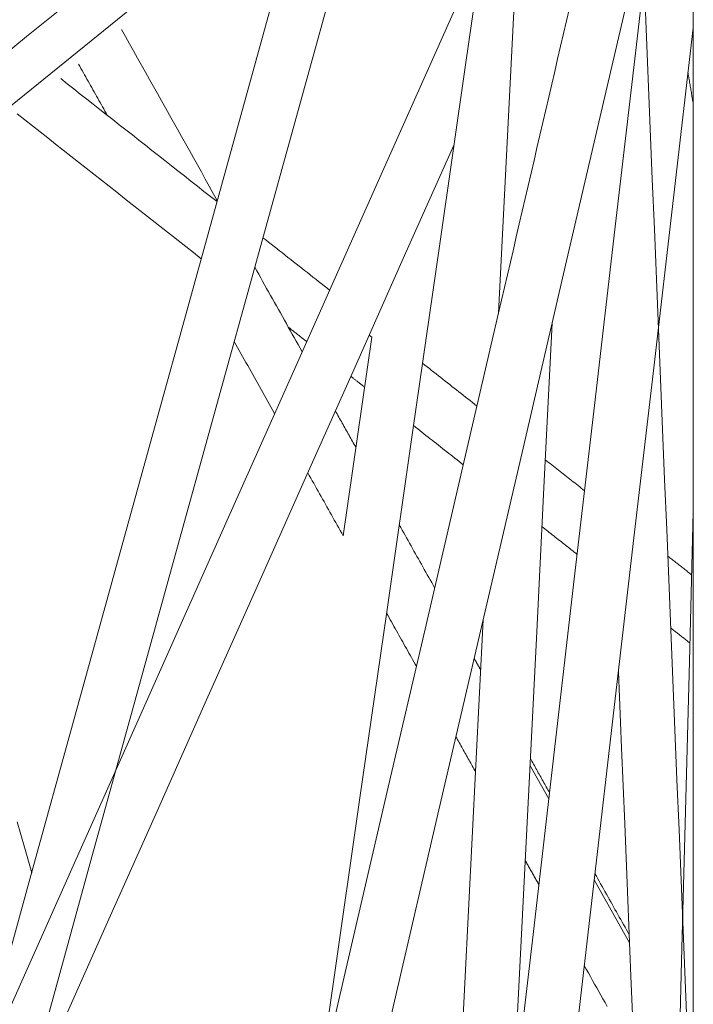
# Model space of a CAD drawing. Units: inches. Extents: x -203 to 206, y 0 to 226.
# Drawn here: x -15 to -14, y 59 to 61 of the extents above; entities that cross this region are included whole.
import ezdxf

# ---------------------------------------------------------------- set-up
doc = ezdxf.new("R2010")
doc.units = ezdxf.units.IN
doc.header["$MEASUREMENT"] = 0
doc.layers.add('Unnamed [1.1]', color=7, linetype='Continuous', lineweight=0)
doc.layers.add('Unnamed [1]', color=7, linetype='Continuous', lineweight=0)

msp = doc.modelspace()

# ---------------------------------------------------------------- linework, layer by layer
at = {"layer": 'Unnamed [1.1]', "color": 18, "linetype": 'Continuous', "lineweight": 0, "true_color": 0x000000}
msp.add_line((-13.5753809, 52.8573716), (-13.5753809, 63.1743716), dxfattribs=at)
at = {"layer": 'Unnamed [1]', "color": 18, "linetype": 'Continuous', "lineweight": 0, "true_color": 0x000000}
for p, q in [((-13.7960159, 61.3511365), (-16.7957881, 58.9270514)), ((-13.8951436, 61.2710324), (-13.956812, 60.0434146)), ((-14.2052238, 59.996024), (-14.2102665, 59.9999871)), ((-14.2052238, 59.996024), (-14.2613269, 59.6070551)), ((-13.8584925, 59.0920982), (-13.8953263, 59.157706)), ((-13.70027, 58.8102748), (-13.7694915, 58.9335709))]:
    msp.add_line(p, q, dxfattribs=at)
at = {"layer": 'Unnamed [1]', "color": 18, "linetype": 'Continuous', "lineweight": 0}
for points in [[(-14.6957949, 55.8548581, 0), (-14.6438761, 56.2147582, 0), (-14.5919573, 56.5746583, 0), (-14.5400385, 56.9345585, 0), (-14.4881197, 57.2944586, 0), (-14.4362009, 57.6543587, 0), (-14.3842821, 58.0142588, 0), (-14.3323633, 58.3741589, 0), (-14.2804446, 58.7340591, 0), (-14.2285258, 59.0939592, 0), (-14.176607, 59.4538593, 0), (-14.1246882, 59.8137594, 0), (-14.0727694, 60.1736595, 0), (-14.0208506, 60.5335597, 0), (-13.9689318, 60.8934598, 0), (-13.917013, 61.2533599, 0)], [(-13.5753991, 61.2111977, 0), (-13.6587567, 60.8530544, 0), (-13.7421142, 60.494911, 0), (-13.8254718, 60.1367677, 0), (-13.9088294, 59.7786244, 0), (-13.992187, 59.4204811, 0), (-14.0755446, 59.0623378, 0), (-14.1589022, 58.7041944, 0), (-14.2422598, 58.3460511, 0), (-14.3256173, 57.9879078, 0), (-14.4089749, 57.6297645, 0), (-14.4923325, 57.2716212, 0), (-14.5756901, 56.9134778, 0), (-14.6590477, 56.5553345, 0), (-14.7424053, 56.1971912, 0), (-14.8257629, 55.8390479, 0)], [(-15.5706922, 56.0206177, 0), (-15.4891577, 56.3157061, 0), (-15.4076231, 56.6107946, 0), (-15.3260886, 56.905883, 0), (-15.2445541, 57.2009715, 0), (-15.1630196, 57.4960599, 0), (-15.0814851, 57.7911484, 0), (-14.9999505, 58.0862368, 0), (-14.918416, 58.3813253, 0), (-14.8368815, 58.6764137, 0), (-14.755347, 58.9715022, 0), (-14.6738124, 59.2665906, 0), (-14.5922779, 59.5616791, 0), (-14.5107434, 59.8567675, 0), (-14.4292089, 60.151856, 0), (-14.3476744, 60.4469444, 0), (-14.2661398, 60.7420329, 0), (-14.1846053, 61.0371213, 0)], [(-14.3254923, 60.923272, 0), (-14.4031401, 60.6422501, 0), (-14.480788, 60.3612281, 0), (-14.5584359, 60.0802062, 0), (-14.6360838, 59.7991842, 0), (-14.7137316, 59.5181622, 0), (-14.7913795, 59.2371403, 0), (-14.8690274, 58.9561183, 0), (-14.9466753, 58.6750964, 0), (-15.0243231, 58.3940744, 0), (-15.101971, 58.1130524, 0), (-15.1796189, 57.8320305, 0), (-15.2572668, 57.5510085, 0), (-15.3349147, 57.2699866, 0), (-15.4125625, 56.9889646, 0), (-15.4902104, 56.7079426, 0), (-15.5678583, 56.4269207, 0), (-15.6455062, 56.1458987, 0), (-15.723154, 55.8648768, 0)], [(-13.6484937, 60.8969535, 0), (-13.688641, 60.5519036, 0), (-13.7287883, 60.2068538, 0), (-13.7689355, 59.8618039, 0), (-13.8090828, 59.5167541, 0), (-13.8492301, 59.1717042, 0), (-13.8893774, 58.8266544, 0), (-13.9295247, 58.4816045, 0), (-13.969672, 58.1365547, 0), (-14.0098192, 57.7915048, 0), (-14.0499665, 57.446455, 0), (-14.0901138, 57.1014051, 0), (-14.1302611, 56.7563552, 0), (-14.1704084, 56.4113054, 0), (-14.2105557, 56.0662555, 0)], [(-16.1005813, 56.0225789, 0), (-16.0000098, 56.2481327, 0), (-15.8994384, 56.4736864, 0), (-15.7988669, 56.6992401, 0), (-15.6982955, 56.9247938, 0), (-15.5977241, 57.1503475, 0), (-15.4971526, 57.3759013, 0), (-15.3965812, 57.601455, 0), (-15.2960097, 57.8270087, 0), (-15.1954383, 58.0525624, 0), (-15.0948668, 58.2781161, 0), (-14.9942954, 58.5036699, 0), (-14.8937239, 58.7292236, 0), (-14.7931525, 58.9547773, 0), (-14.6925811, 59.180331, 0), (-14.5920096, 59.4058847, 0), (-14.4914382, 59.6314385, 0), (-14.3908667, 59.8569922, 0), (-14.2902953, 60.0825459, 0), (-14.1897238, 60.3080996, 0), (-14.0891524, 60.5336533, 0), (-13.9885809, 60.7592071, 0)], [(-13.5872737, 58.6391571, 0), (-13.591295, 58.7371654, 0), (-13.5953163, 58.8351737, 0), (-13.5993375, 58.9331819, 0), (-13.6033588, 59.0311902, 0), (-13.60738, 59.1291985, 0), (-13.6114013, 59.2272068, 0), (-13.6154226, 59.325215, 0), (-13.6194438, 59.4232233, 0), (-13.6234651, 59.5212316, 0), (-13.6274863, 59.6192399, 0), (-13.6315076, 59.7172482, 0), (-13.6355289, 59.8152564, 0), (-13.6395501, 59.9132647, 0), (-13.6435714, 60.011273, 0), (-13.6475926, 60.1092813, 0), (-13.6516139, 60.2072895, 0), (-13.6556352, 60.3052978, 0), (-13.6596564, 60.4033061, 0), (-13.6636777, 60.5013144, 0), (-13.6676989, 60.5993226, 0), (-13.6717202, 60.6973309, 0)], [(-13.956812, 60.0434146, 0), (-13.9510278, 60.0682664, 0), (-13.9452435, 60.0931183, 0), (-13.9394593, 60.1179701, 0), (-13.933675, 60.1428219, 0), (-13.9278908, 60.1676737, 0), (-13.9221065, 60.1925255, 0), (-13.9163223, 60.2173773, 0), (-13.9105381, 60.2422292, 0), (-13.9047538, 60.267081, 0), (-13.8989696, 60.2919328, 0), (-13.8931853, 60.3167846, 0), (-13.8874011, 60.3416364, 0), (-13.8816169, 60.3664883, 0), (-13.8758326, 60.3913401, 0), (-13.8700484, 60.4161919, 0), (-13.8642641, 60.4410437, 0), (-13.8584799, 60.4658955, 0), (-13.8526956, 60.4907474, 0), (-13.8469114, 60.5155992, 0), (-13.8411272, 60.540451, 0), (-13.8353429, 60.5653028, 0), (-13.8295587, 60.5901546, 0), (-13.8237744, 60.6150065, 0), (-13.8179902, 60.6398583, 0)], [(-16.2448646, 59.4822693, 0), (-16.1828867, 59.532353, 0), (-16.1209088, 59.5824367, 0), (-16.058931, 59.6325204, 0), (-15.9969531, 59.6826041, 0), (-15.9349752, 59.7326878, 0), (-15.8729973, 59.7827715, 0), (-15.8110194, 59.8328551, 0), (-15.7490415, 59.8829388, 0), (-15.6870637, 59.9330225, 0), (-15.6250858, 59.9831062, 0), (-15.5631079, 60.0331899, 0), (-15.50113, 60.0832736, 0), (-15.4391521, 60.1333573, 0), (-15.3771742, 60.183441, 0), (-15.3151964, 60.2335247, 0), (-15.2532185, 60.2836084, 0), (-15.1912406, 60.333692, 0), (-15.1292627, 60.3837757, 0), (-15.0672848, 60.4338594, 0), (-15.0053069, 60.4839431, 0), (-14.943329, 60.5340268, 0), (-14.8813512, 60.5841105, 0), (-14.8193733, 60.6341942, 0)], [(-14.5078287, 60.2633425, 0), (-14.5156573, 60.2772867, 0), (-14.523486, 60.291231, 0), (-14.5313146, 60.3051753, 0), (-14.5391433, 60.3191195, 0), (-14.5469719, 60.3330638, 0), (-14.5548006, 60.3470081, 0), (-14.5626292, 60.3609523, 0), (-14.5704579, 60.3748966, 0), (-14.5782866, 60.3888409, 0), (-14.5861152, 60.4027852, 0), (-14.5939439, 60.4167294, 0), (-14.6017725, 60.4306737, 0), (-14.6096012, 60.444618, 0), (-14.6174298, 60.4585622, 0), (-14.6252585, 60.4725065, 0), (-14.6330871, 60.4864508, 0), (-14.6409158, 60.500395, 0), (-14.6487444, 60.5143393, 0), (-14.6565731, 60.5282836, 0), (-14.6644017, 60.5422279, 0), (-14.6722304, 60.5561721, 0), (-14.6800591, 60.5701164, 0), (-14.6878877, 60.5840607, 0), (-14.6957164, 60.5980049, 0)], [(-14.117427, 55.9431619, 0), (-14.0787119, 56.2759023, 0), (-14.0399969, 56.6086428, 0), (-14.0012818, 56.9413833, 0), (-13.9625667, 57.2741238, 0), (-13.9238517, 57.6068642, 0), (-13.8851366, 57.9396047, 0), (-13.8464216, 58.2723452, 0), (-13.8077065, 58.6050857, 0), (-13.7689914, 58.9378261, 0), (-13.7302764, 59.2705666, 0), (-13.6915613, 59.6033071, 0), (-13.6528463, 59.9360476, 0), (-13.6141312, 60.268788, 0), (-13.5754161, 60.6015285, 0)], [(-14.7796059, 60.5302051, 0), (-14.7772596, 60.526026, 0), (-14.7749134, 60.5218469, 0), (-14.7725671, 60.5176678, 0), (-14.7702209, 60.5134887, 0), (-14.7678746, 60.5093096, 0), (-14.7655284, 60.5051305, 0), (-14.7631821, 60.5009514, 0), (-14.7608359, 60.4967723, 0), (-14.7584896, 60.4925932, 0), (-14.7561433, 60.4884141, 0), (-14.7537971, 60.484235, 0), (-14.7514508, 60.4800559, 0), (-14.7491046, 60.4758767, 0), (-14.7467583, 60.4716976, 0), (-14.7444121, 60.4675185, 0), (-14.7420658, 60.4633394, 0), (-14.7397196, 60.4591603, 0), (-14.7373733, 60.4549812, 0), (-14.7350271, 60.4508021, 0), (-14.7326808, 60.446623, 0), (-14.7303346, 60.4424439, 0), (-14.7279883, 60.4382648, 0), (-14.7256421, 60.4340857, 0), (-14.7232958, 60.4299066, 0)], [(-14.5084252, 60.2611921, 0), (-14.5211858, 60.2712208, 0), (-14.5339464, 60.2812494, 0), (-14.5467069, 60.2912781, 0), (-14.5594675, 60.3013067, 0), (-14.5722281, 60.3113353, 0), (-14.5849887, 60.321364, 0), (-14.5977492, 60.3313926, 0), (-14.6105098, 60.3414212, 0), (-14.6232704, 60.3514499, 0), (-14.6360309, 60.3614785, 0), (-14.6487915, 60.3715071, 0), (-14.6615521, 60.3815358, 0), (-14.6743126, 60.3915644, 0), (-14.6870732, 60.401593, 0), (-14.6998338, 60.4116217, 0), (-14.7125943, 60.4216503, 0), (-14.7253549, 60.4316789, 0), (-14.7381155, 60.4417076, 0), (-14.7508761, 60.4517362, 0), (-14.7636366, 60.4617648, 0), (-14.7763972, 60.4717935, 0), (-14.7891578, 60.4818221, 0), (-14.8019183, 60.4918507, 0), (-14.8146789, 60.5018794, 0)], [(-13.5857107, 60.5126556, 0), (-13.5852779, 60.5101197, 0), (-13.5848451, 60.5075838, 0), (-13.5844122, 60.5050479, 0), (-13.5839794, 60.502512, 0), (-13.5835466, 60.4999762, 0), (-13.5831138, 60.4974403, 0), (-13.5826809, 60.4949044, 0), (-13.5822481, 60.4923685, 0), (-13.5818153, 60.4898326, 0), (-13.5813825, 60.4872967, 0), (-13.5809496, 60.4847608, 0), (-13.5805168, 60.482225, 0), (-13.580084, 60.4796891, 0), (-13.5796512, 60.4771532, 0), (-13.5792184, 60.4746173, 0), (-13.5787855, 60.4720814, 0), (-13.5783527, 60.4695455, 0), (-13.5779199, 60.4670096, 0), (-13.5774871, 60.4644737, 0), (-13.5770542, 60.4619379, 0), (-13.5766214, 60.459402, 0), (-13.5761886, 60.4568661, 0), (-13.5757558, 60.4543302, 0), (-13.5753229, 60.4517943, 0)], [(-14.8999995, 60.4329234, 0), (-14.8849703, 60.4211118, 0), (-14.869941, 60.4093002, 0), (-14.8549118, 60.3974886, 0), (-14.8398826, 60.385677, 0), (-14.8248533, 60.3738654, 0), (-14.8098241, 60.3620538, 0), (-14.7947949, 60.3502422, 0), (-14.7797656, 60.3384306, 0), (-14.7647364, 60.326619, 0), (-14.7497072, 60.3148074, 0), (-14.7346779, 60.3029958, 0), (-14.7196487, 60.2911842, 0), (-14.7046195, 60.2793726, 0), (-14.6895902, 60.2675611, 0), (-14.674561, 60.2557495, 0), (-14.6595318, 60.2439379, 0), (-14.6445025, 60.2321263, 0), (-14.6294733, 60.2203147, 0), (-14.6144441, 60.2085031, 0), (-14.5994149, 60.1966915, 0), (-14.5843856, 60.1848799, 0), (-14.5693564, 60.1730683, 0), (-14.5543272, 60.1612567, 0), (-14.5392979, 60.1494451, 0)], [(-14.0440456, 60.3727721, 0), (-14.1409982, 60.1553345, 0), (-14.2379508, 59.937897, 0), (-14.3349033, 59.7204594, 0), (-14.4318559, 59.5030219, 0), (-14.5288084, 59.2855843, 0), (-14.625761, 59.0681467, 0), (-14.7227135, 58.8507092, 0), (-14.8196661, 58.6332716, 0), (-14.9166186, 58.4158341, 0), (-15.0135712, 58.1983965, 0), (-15.1105237, 57.9809589, 0), (-15.2074763, 57.7635214, 0), (-15.3044289, 57.5460838, 0), (-15.4013814, 57.3286463, 0), (-15.498334, 57.1112087, 0), (-15.5952865, 56.8937711, 0), (-15.6922391, 56.6763336, 0), (-15.7891916, 56.458896, 0), (-15.8861442, 56.2414585, 0), (-15.9830967, 56.0240209, 0)], [(-14.2879095, 60.0878871, 0), (-14.2933516, 60.092164, 0), (-14.2987936, 60.096441, 0), (-14.3042357, 60.1007179, 0), (-14.3096777, 60.1049949, 0), (-14.3151198, 60.1092718, 0), (-14.3205618, 60.1135488, 0), (-14.3260038, 60.1178257, 0), (-14.3314459, 60.1221026, 0), (-14.3368879, 60.1263796, 0), (-14.34233, 60.1306565, 0), (-14.347772, 60.1349335, 0), (-14.3532141, 60.1392104, 0), (-14.3586561, 60.1434874, 0), (-14.3640982, 60.1477643, 0), (-14.3695402, 60.1520413, 0), (-14.3749822, 60.1563182, 0), (-14.3804243, 60.1605952, 0), (-14.3858663, 60.1648721, 0), (-14.3913084, 60.1691491, 0), (-14.3967504, 60.173426, 0), (-14.4021925, 60.177703, 0), (-14.4076345, 60.1819799, 0), (-14.4130765, 60.1862568, 0), (-14.4185186, 60.1905338, 0)], [(-14.3416497, 59.9673472, 0), (-14.3455181, 59.9742375, 0), (-14.3493865, 59.9811278, 0), (-14.3532549, 59.9880182, 0), (-14.3571233, 59.9949085, 0), (-14.3609917, 60.0017988, 0), (-14.3648601, 60.0086891, 0), (-14.3687284, 60.0155794, 0), (-14.3725968, 60.0224697, 0), (-14.3764652, 60.0293601, 0), (-14.3803336, 60.0362504, 0), (-14.384202, 60.0431407, 0), (-14.3880704, 60.050031, 0), (-14.3919388, 60.0569213, 0), (-14.3958072, 60.0638116, 0), (-14.3996756, 60.070702, 0), (-14.403544, 60.0775923, 0), (-14.4074124, 60.0844826, 0), (-14.4112808, 60.0913729, 0), (-14.4151492, 60.0982632, 0), (-14.4190175, 60.1051535, 0), (-14.4228859, 60.1120439, 0), (-14.4267543, 60.1189342, 0), (-14.4306227, 60.1258245, 0), (-14.4344911, 60.1327148, 0)], [(-14.8932355, 56.0200999, 0), (-14.8212029, 56.3295856, 0), (-14.7491703, 56.6390714, 0), (-14.6771377, 56.9485571, 0), (-14.6051052, 57.2580429, 0), (-14.5330726, 57.5675286, 0), (-14.46104, 57.8770144, 0), (-14.3890074, 58.1865001, 0), (-14.3169749, 58.4959859, 0), (-14.2449423, 58.8054716, 0), (-14.1729097, 59.1149574, 0), (-14.1008771, 59.4244431, 0), (-14.0288446, 59.7339289, 0), (-13.956812, 60.0434146, 0)], [(-14.0533995, 56.0109753, 0), (-14.0378944, 56.3196317, 0), (-14.0223893, 56.628288, 0), (-14.0068842, 56.9369443, 0), (-13.9913791, 57.2456006, 0), (-13.9758739, 57.5542569, 0), (-13.9603688, 57.8629132, 0), (-13.9448637, 58.1715695, 0), (-13.9293586, 58.4802258, 0), (-13.9138535, 58.7888821, 0), (-13.8983484, 59.0975385, 0), (-13.8828433, 59.4061948, 0), (-13.8673382, 59.7148511, 0), (-13.8518331, 60.0235074, 0)], [(-14.36814, 60.0149307, 0), (-14.3666679, 60.0137738, 0), (-14.3651958, 60.0126168, 0), (-14.3637236, 60.0114599, 0), (-14.3622515, 60.0103029, 0), (-14.3607794, 60.009146, 0), (-14.3593073, 60.007989, 0), (-14.3578352, 60.0068321, 0), (-14.3563631, 60.0056752, 0), (-14.354891, 60.0045182, 0), (-14.3534189, 60.0033613, 0), (-14.3519468, 60.0022043, 0), (-14.3504747, 60.0010474, 0), (-14.3490026, 59.9998905, 0), (-14.3475305, 59.9987335, 0), (-14.3460584, 59.9975766, 0), (-14.3445863, 59.9964196, 0), (-14.3431141, 59.9952627, 0), (-14.341642, 59.9941058, 0), (-14.3401699, 59.9929488, 0), (-14.3386978, 59.9917919, 0), (-14.3372257, 59.9906349, 0), (-14.3357536, 59.989478, 0), (-14.3342815, 59.988321, 0), (-14.3328094, 59.9871641, 0)], [(-14.4747119, 59.987133, 0), (-14.471417, 59.9812641, 0), (-14.468122, 59.9753952, 0), (-14.4648271, 59.9695263, 0), (-14.4615321, 59.9636573, 0), (-14.4582372, 59.9577884, 0), (-14.4549422, 59.9519195, 0), (-14.4516473, 59.9460506, 0), (-14.4483523, 59.9401817, 0), (-14.4450573, 59.9343128, 0), (-14.4417624, 59.9284439, 0), (-14.4384674, 59.9225749, 0), (-14.4351725, 59.916706, 0), (-14.4318775, 59.9108371, 0), (-14.4285826, 59.9049682, 0), (-14.4252876, 59.8990993, 0), (-14.4219927, 59.8932304, 0), (-14.4186977, 59.8873615, 0), (-14.4154028, 59.8814925, 0), (-14.4121078, 59.8756236, 0), (-14.4088129, 59.8697547, 0), (-14.4055179, 59.8638858, 0), (-14.402223, 59.8580169, 0), (-14.398928, 59.852148, 0), (-14.3956331, 59.8462791, 0)], [(-13.9992552, 59.8610314, 0), (-14.0036941, 59.8645199, 0), (-14.0081329, 59.8680084, 0), (-14.0125717, 59.8714969, 0), (-14.0170105, 59.8749854, 0), (-14.0214493, 59.8784739, 0), (-14.0258881, 59.8819624, 0), (-14.030327, 59.8854509, 0), (-14.0347658, 59.8889394, 0), (-14.0392046, 59.8924279, 0), (-14.0436434, 59.8959164, 0), (-14.0480822, 59.8994049, 0), (-14.052521, 59.9028934, 0), (-14.0569598, 59.9063819, 0), (-14.0613987, 59.9098704, 0), (-14.0658375, 59.9133589, 0), (-14.0702763, 59.9168474, 0), (-14.0747151, 59.9203359, 0), (-14.0791539, 59.9238244, 0), (-14.0835927, 59.9273129, 0), (-14.0880315, 59.9308014, 0), (-14.0924704, 59.9342899, 0), (-14.0969092, 59.9377784, 0), (-14.101348, 59.9412669, 0), (-14.1057868, 59.9447554, 0)], [(-14.2462871, 59.9191655, 0), (-14.245165, 59.9182837, 0), (-14.2440429, 59.9174018, 0), (-14.2429208, 59.9165199, 0), (-14.2417987, 59.9156381, 0), (-14.2406766, 59.9147562, 0), (-14.2395545, 59.9138743, 0), (-14.2384324, 59.9129924, 0), (-14.2373103, 59.9121106, 0), (-14.2361882, 59.9112287, 0), (-14.2350661, 59.9103468, 0), (-14.233944, 59.909465, 0), (-14.2328219, 59.9085831, 0), (-14.2316998, 59.9077012, 0), (-14.2305777, 59.9068194, 0), (-14.2294556, 59.9059375, 0), (-14.2283335, 59.9050556, 0), (-14.2272114, 59.9041738, 0), (-14.2260893, 59.9032919, 0), (-14.2249672, 59.90241, 0), (-14.2238451, 59.9015282, 0), (-14.222723, 59.9006463, 0), (-14.2216009, 59.8997644, 0), (-14.2204788, 59.8988826, 0), (-14.2193567, 59.8980007, 0)], [(-14.2364062, 59.7798891, 0), (-14.2380779, 59.7828669, 0), (-14.2397497, 59.7858446, 0), (-14.2414215, 59.7888223, 0), (-14.2430932, 59.7918, 0), (-14.244765, 59.7947777, 0), (-14.2464368, 59.7977555, 0), (-14.2481085, 59.8007332, 0), (-14.2497803, 59.8037109, 0), (-14.2514521, 59.8066886, 0), (-14.2531238, 59.8096663, 0), (-14.2547956, 59.8126441, 0), (-14.2564674, 59.8156218, 0), (-14.2581391, 59.8185995, 0), (-14.2598109, 59.8215772, 0), (-14.2614826, 59.8245549, 0), (-14.2631544, 59.8275327, 0), (-14.2648262, 59.8305104, 0), (-14.2664979, 59.8334881, 0), (-14.2681697, 59.8364658, 0), (-14.2698415, 59.8394435, 0), (-14.2715132, 59.8424213, 0), (-14.273185, 59.845399, 0), (-14.2748568, 59.8483767, 0), (-14.2765285, 59.8513544, 0)], [(-14.1234044, 59.8225911, 0), (-14.1193465, 59.8194019, 0), (-14.1152886, 59.8162127, 0), (-14.1112306, 59.8130236, 0), (-14.1071727, 59.8098344, 0), (-14.1031147, 59.8066452, 0), (-14.0990568, 59.8034561, 0), (-14.0949989, 59.8002669, 0), (-14.0909409, 59.7970777, 0), (-14.086883, 59.7938886, 0), (-14.082825, 59.7906994, 0), (-14.0787671, 59.7875102, 0), (-14.0747092, 59.7843211, 0), (-14.0706512, 59.7811319, 0), (-14.0665933, 59.7779427, 0), (-14.0625353, 59.7747536, 0), (-14.0584774, 59.7715644, 0), (-14.0544195, 59.7683752, 0), (-14.0503615, 59.765186, 0), (-14.0463036, 59.7619969, 0), (-14.0422456, 59.7588077, 0), (-14.0381877, 59.7556185, 0), (-14.0341298, 59.7524294, 0), (-14.0300718, 59.7492402, 0), (-14.0260139, 59.746051, 0)], [(-13.7883068, 59.6952452, 0), (-13.791514, 59.6977658, 0), (-13.7947212, 59.7002864, 0), (-13.7979284, 59.7028069, 0), (-13.8011356, 59.7053275, 0), (-13.8043428, 59.7078481, 0), (-13.80755, 59.7103686, 0), (-13.8107572, 59.7128892, 0), (-13.8139644, 59.7154098, 0), (-13.8171716, 59.7179303, 0), (-13.8203788, 59.7204509, 0), (-13.823586, 59.7229715, 0), (-13.8267932, 59.725492, 0), (-13.8300004, 59.7280126, 0), (-13.8332076, 59.7305332, 0), (-13.8364148, 59.7330537, 0), (-13.839622, 59.7355743, 0), (-13.8428292, 59.7380949, 0), (-13.8460364, 59.7406154, 0), (-13.8492436, 59.743136, 0), (-13.8524508, 59.7456566, 0), (-13.855658, 59.7481771, 0), (-13.8588652, 59.7506977, 0), (-13.8620724, 59.7532183, 0), (-13.8652796, 59.7557388, 0)], [(-14.3305077, 59.7302788, 0), (-14.3276252, 59.7251445, 0), (-14.3247426, 59.7200102, 0), (-14.3218601, 59.7148758, 0), (-14.3189776, 59.7097415, 0), (-14.316095, 59.7046072, 0), (-14.3132125, 59.6994729, 0), (-14.31033, 59.6943386, 0), (-14.3074474, 59.6892042, 0), (-14.3045649, 59.6840699, 0), (-14.3016824, 59.6789356, 0), (-14.2987998, 59.6738013, 0), (-14.2959173, 59.668667, 0), (-14.2930348, 59.6635326, 0), (-14.2901522, 59.6583983, 0), (-14.2872697, 59.653264, 0), (-14.2843872, 59.6481297, 0), (-14.2815046, 59.6429953, 0), (-14.2786221, 59.637861, 0), (-14.2757396, 59.6327267, 0), (-14.272857, 59.6275924, 0), (-14.2699745, 59.6224581, 0), (-14.267092, 59.6173237, 0), (-14.2642094, 59.6121894, 0), (-14.2613269, 59.6070551, 0)], [(-13.6743146, 55.8454021, 0), (-13.6667085, 56.1383424, 0), (-13.6591023, 56.4312826, 0), (-13.6514962, 56.7242229, 0), (-13.6438901, 57.0171632, 0), (-13.636284, 57.3101035, 0), (-13.6286779, 57.6030437, 0), (-13.6210718, 57.895984, 0), (-13.6134657, 58.1889243, 0), (-13.6058596, 58.4818646, 0), (-13.5982535, 58.7748049, 0), (-13.5906474, 59.0677451, 0), (-13.5830413, 59.3606854, 0), (-13.5754352, 59.6536257, 0)], [(-14.0821124, 59.5050637, 0), (-14.0849995, 59.5102061, 0), (-14.0878866, 59.5153484, 0), (-14.0907736, 59.5204908, 0), (-14.0936607, 59.5256332, 0), (-14.0965477, 59.5307755, 0), (-14.0994348, 59.5359179, 0), (-14.1023218, 59.5410603, 0), (-14.1052089, 59.5462026, 0), (-14.1080959, 59.551345, 0), (-14.110983, 59.5564874, 0), (-14.11387, 59.5616298, 0), (-14.1167571, 59.5667721, 0), (-14.1196441, 59.5719145, 0), (-14.1225312, 59.5770569, 0), (-14.1254182, 59.5821992, 0), (-14.1283053, 59.5873416, 0), (-14.1311923, 59.592484, 0), (-14.1340794, 59.5976263, 0), (-14.1369664, 59.6027687, 0), (-14.1398535, 59.6079111, 0), (-14.1427405, 59.6130534, 0), (-14.1456276, 59.6181958, 0), (-14.1485146, 59.6233382, 0), (-14.1514017, 59.6284806, 0)], [(-13.8718473, 59.6248903, 0), (-13.8689704, 59.6226293, 0), (-13.8660935, 59.6203684, 0), (-13.8632167, 59.6181074, 0), (-13.8603398, 59.6158464, 0), (-13.8574629, 59.6135855, 0), (-13.854586, 59.6113245, 0), (-13.8517092, 59.6090636, 0), (-13.8488323, 59.6068026, 0), (-13.8459554, 59.6045416, 0), (-13.8430785, 59.6022807, 0), (-13.8402017, 59.6000197, 0), (-13.8373248, 59.5977588, 0), (-13.8344479, 59.5954978, 0), (-13.831571, 59.5932368, 0), (-13.8286942, 59.5909759, 0), (-13.8258173, 59.5887149, 0), (-13.8229404, 59.586454, 0), (-13.8200635, 59.584193, 0), (-13.8171866, 59.581932, 0), (-13.8143098, 59.5796711, 0), (-13.8114329, 59.5774101, 0), (-13.808556, 59.5751492, 0), (-13.8056791, 59.5728882, 0), (-13.8028023, 59.5706272, 0)], [(-13.5786275, 59.5304566, 0), (-13.5805741, 59.5319864, 0), (-13.5825206, 59.5335163, 0), (-13.5844672, 59.5350461, 0), (-13.5864137, 59.5365759, 0), (-13.5883603, 59.5381057, 0), (-13.5903068, 59.5396355, 0), (-13.5922534, 59.5411653, 0), (-13.5941999, 59.5426951, 0), (-13.5961464, 59.5442249, 0), (-13.598093, 59.5457547, 0), (-13.6000395, 59.5472845, 0), (-13.6019861, 59.5488143, 0), (-13.6039326, 59.5503441, 0), (-13.6058792, 59.5518739, 0), (-13.6078257, 59.5534037, 0), (-13.6097723, 59.5549335, 0), (-13.6117188, 59.5564633, 0), (-13.6136654, 59.5579931, 0), (-13.6156119, 59.559523, 0), (-13.6175584, 59.5610528, 0), (-13.619505, 59.5625826, 0), (-13.6214515, 59.5641124, 0), (-13.6233981, 59.5656422, 0), (-13.6253446, 59.567172, 0)], [(-14.1763299, 59.4556598, 0), (-14.1738933, 59.4513198, 0), (-14.1714567, 59.4469798, 0), (-14.1690201, 59.4426398, 0), (-14.1665836, 59.4382998, 0), (-14.164147, 59.4339598, 0), (-14.1617104, 59.4296199, 0), (-14.1592738, 59.4252799, 0), (-14.1568373, 59.4209399, 0), (-14.1544007, 59.4165999, 0), (-14.1519641, 59.4122599, 0), (-14.1495275, 59.4079199, 0), (-14.147091, 59.4035799, 0), (-14.1446544, 59.3992399, 0), (-14.1422178, 59.3948999, 0), (-14.1397812, 59.3905599, 0), (-14.1373447, 59.38622, 0), (-14.1349081, 59.38188, 0), (-14.1324715, 59.37754, 0), (-14.1300349, 59.3732, 0), (-14.1275983, 59.36886, 0), (-14.1251618, 59.36452, 0), (-14.1227252, 59.36018, 0), (-14.1202886, 59.35584, 0), (-14.117852, 59.3515, 0)], [(-13.9870123, 59.4422256, 0), (-14.0013007, 59.1577894, 0), (-14.0155891, 58.8733532, 0), (-14.0298776, 58.5889169, 0), (-14.044166, 58.3044807, 0), (-14.0584544, 58.0200444, 0), (-14.0727428, 57.7356082, 0), (-14.0870313, 57.451172, 0), (-14.1013197, 57.1667357, 0), (-14.1156081, 56.8822995, 0), (-14.1298966, 56.5978632, 0), (-14.144185, 56.313427, 0), (-14.1584734, 56.0289908, 0)], [(-13.6195728, 59.4266257, 0), (-13.6180107, 59.4253981, 0), (-13.6164487, 59.4241704, 0), (-13.6148866, 59.4229428, 0), (-13.6133245, 59.4217152, 0), (-13.6117625, 59.4204875, 0), (-13.6102004, 59.4192599, 0), (-13.6086383, 59.4180322, 0), (-13.6070763, 59.4168046, 0), (-13.6055142, 59.4155769, 0), (-13.6039521, 59.4143493, 0), (-13.6023901, 59.4131217, 0), (-13.600828, 59.411894, 0), (-13.5992659, 59.4106664, 0), (-13.5977038, 59.4094387, 0), (-13.5961418, 59.4082111, 0), (-13.5945797, 59.4069834, 0), (-13.5930176, 59.4057558, 0), (-13.5914556, 59.4045282, 0), (-13.5898935, 59.4033005, 0), (-13.5883314, 59.4020729, 0), (-13.5867694, 59.4008452, 0), (-13.5852073, 59.3996176, 0), (-13.5836452, 59.39839, 0), (-13.5820832, 59.3971623, 0)], [(-13.9918786, 59.3443406, 0), (-13.9924095, 59.3452863, 0), (-13.9929405, 59.3462321, 0), (-13.9934714, 59.3471778, 0), (-13.9940024, 59.3481235, 0), (-13.9945333, 59.3490692, 0), (-13.9950643, 59.3500149, 0), (-13.9955952, 59.3509606, 0), (-13.9961262, 59.3519064, 0), (-13.9966571, 59.3528521, 0), (-13.9971881, 59.3537978, 0), (-13.997719, 59.3547435, 0), (-13.99825, 59.3556892, 0), (-13.9987809, 59.3566349, 0), (-13.9993119, 59.3575807, 0), (-13.9998428, 59.3585264, 0), (-14.0003738, 59.3594721, 0), (-14.0009047, 59.3604178, 0), (-14.0014357, 59.3613635, 0), (-14.0019666, 59.3623092, 0), (-14.0024976, 59.363255, 0), (-14.0030285, 59.3642007, 0), (-14.0035595, 59.3651464, 0), (-14.0040904, 59.3660921, 0), (-14.0046214, 59.3670378, 0)], [(-13.7220032, 59.3408326, 0), (-13.7158899, 59.1918344, 0), (-13.7097765, 59.0428361, 0), (-13.7036631, 58.8938379, 0), (-13.6975498, 58.7448397, 0), (-13.6914364, 58.5958415, 0), (-13.685323, 58.4468432, 0), (-13.6792097, 58.297845, 0), (-13.6730963, 58.1488468, 0), (-13.6669829, 57.9998486, 0), (-13.6608696, 57.8508503, 0), (-13.6547562, 57.7018521, 0), (-13.6486428, 57.5528539, 0), (-13.6425294, 57.4038557, 0), (-13.6364161, 57.2548575, 0), (-13.6303027, 57.1058592, 0), (-13.6241893, 56.956861, 0), (-13.618076, 56.8078628, 0), (-13.6119626, 56.6588646, 0), (-13.6058492, 56.5098663, 0), (-13.5997359, 56.3608681, 0), (-13.5936225, 56.2118699, 0), (-13.5875091, 56.0628717, 0)], [(-14.0403591, 59.2134709, 0), (-14.0387564, 59.2106162, 0), (-14.0371537, 59.2077615, 0), (-14.035551, 59.2049068, 0), (-14.0339483, 59.2020521, 0), (-14.0323456, 59.1991974, 0), (-14.0307429, 59.1963427, 0), (-14.0291402, 59.193488, 0), (-14.0275375, 59.1906333, 0), (-14.0259348, 59.1877786, 0), (-14.0243321, 59.1849239, 0), (-14.0227294, 59.1820692, 0), (-14.0211267, 59.1792145, 0), (-14.019524, 59.1763598, 0), (-14.0179213, 59.173505, 0), (-14.0163186, 59.1706503, 0), (-14.0147159, 59.1677956, 0), (-14.0131132, 59.1649409, 0), (-14.0115105, 59.1620862, 0), (-14.0099078, 59.1592315, 0), (-14.0083051, 59.1563768, 0), (-14.0067024, 59.1535221, 0), (-14.0050997, 59.1506674, 0), (-14.003497, 59.1478127, 0), (-14.0018943, 59.144958, 0)], [(-13.8570549, 59.1041949, 0), (-13.8586193, 59.1069813, 0), (-13.8601836, 59.1097677, 0), (-13.861748, 59.112554, 0), (-13.8633123, 59.1153404, 0), (-13.8648766, 59.1181268, 0), (-13.866441, 59.1209132, 0), (-13.8680053, 59.1236996, 0), (-13.8695697, 59.126486, 0), (-13.871134, 59.1292723, 0), (-13.8726983, 59.1320587, 0), (-13.8742627, 59.1348451, 0), (-13.875827, 59.1376315, 0), (-13.8773914, 59.1404179, 0), (-13.8789557, 59.1432042, 0), (-13.8805201, 59.1459906, 0), (-13.8820844, 59.148777, 0), (-13.8836487, 59.1515634, 0), (-13.8852131, 59.1543498, 0), (-13.8867774, 59.1571361, 0), (-13.8883418, 59.1599225, 0), (-13.8899061, 59.1627089, 0), (-13.8914705, 59.1654953, 0), (-13.8930348, 59.1682817, 0), (-13.8945991, 59.171068, 0)], [(-14.8713895, 58.9474406, 0), (-14.8855575, 58.9972463, 0), (-14.8997255, 59.047052, 0)], [(-13.9046177, 58.9716906, 0), (-13.9035084, 58.9697147, 0), (-13.9023991, 58.9677387, 0), (-13.9012897, 58.9657628, 0), (-13.9001804, 58.9637869, 0), (-13.8990711, 58.9618109, 0), (-13.8979617, 58.959835, 0), (-13.8968524, 58.9578591, 0), (-13.895743, 58.9558831, 0), (-13.8946337, 58.9539072, 0), (-13.8935244, 58.9519313, 0), (-13.892415, 58.9499553, 0), (-13.8913057, 58.9479794, 0), (-13.8901964, 58.9460035, 0), (-13.889087, 58.9440275, 0), (-13.8879777, 58.9420516, 0), (-13.8868683, 58.9400757, 0), (-13.885759, 58.9380997, 0), (-13.8846497, 58.9361238, 0), (-13.8835403, 58.9341479, 0), (-13.882431, 58.9321719, 0), (-13.8813217, 58.930196, 0), (-13.8802123, 58.92822, 0), (-13.879103, 58.9262441, 0), (-13.8779936, 58.9242682, 0)], [(-13.7007465, 58.8257809, 0), (-13.7035518, 58.8307777, 0), (-13.7063571, 58.8357745, 0), (-13.7091625, 58.8407713, 0), (-13.7119678, 58.8457681, 0), (-13.7147731, 58.8507649, 0), (-13.7175785, 58.8557617, 0), (-13.7203838, 58.8607585, 0), (-13.7231891, 58.8657553, 0), (-13.7259945, 58.8707522, 0), (-13.7287998, 58.875749, 0), (-13.7316051, 58.8807458, 0), (-13.7344105, 58.8857426, 0), (-13.7372158, 58.8907394, 0), (-13.7400211, 58.8957362, 0), (-13.7428265, 58.900733, 0), (-13.7456318, 58.9057298, 0), (-13.7484371, 58.9107266, 0), (-13.7512424, 58.9157234, 0), (-13.7540478, 58.9207203, 0), (-13.7568531, 58.9257171, 0), (-13.7596584, 58.9307139, 0), (-13.7624638, 58.9357107, 0), (-13.7652691, 58.9407075, 0), (-13.7680744, 58.9457043, 0)], [(-13.7890067, 58.765766, 0), (-13.7849297, 58.7585042, 0), (-13.7808527, 58.7512424, 0), (-13.7767758, 58.7439806, 0), (-13.7726988, 58.7367188, 0), (-13.7686219, 58.729457, 0), (-13.7645449, 58.7221952, 0), (-13.760468, 58.7149334, 0), (-13.756391, 58.7076716, 0), (-13.7523141, 58.7004098, 0), (-13.7482371, 58.693148, 0), (-13.7441602, 58.6858862, 0)]]:
    msp.add_polyline3d(points, dxfattribs=at)

doc.saveas('drawing.dxf')
